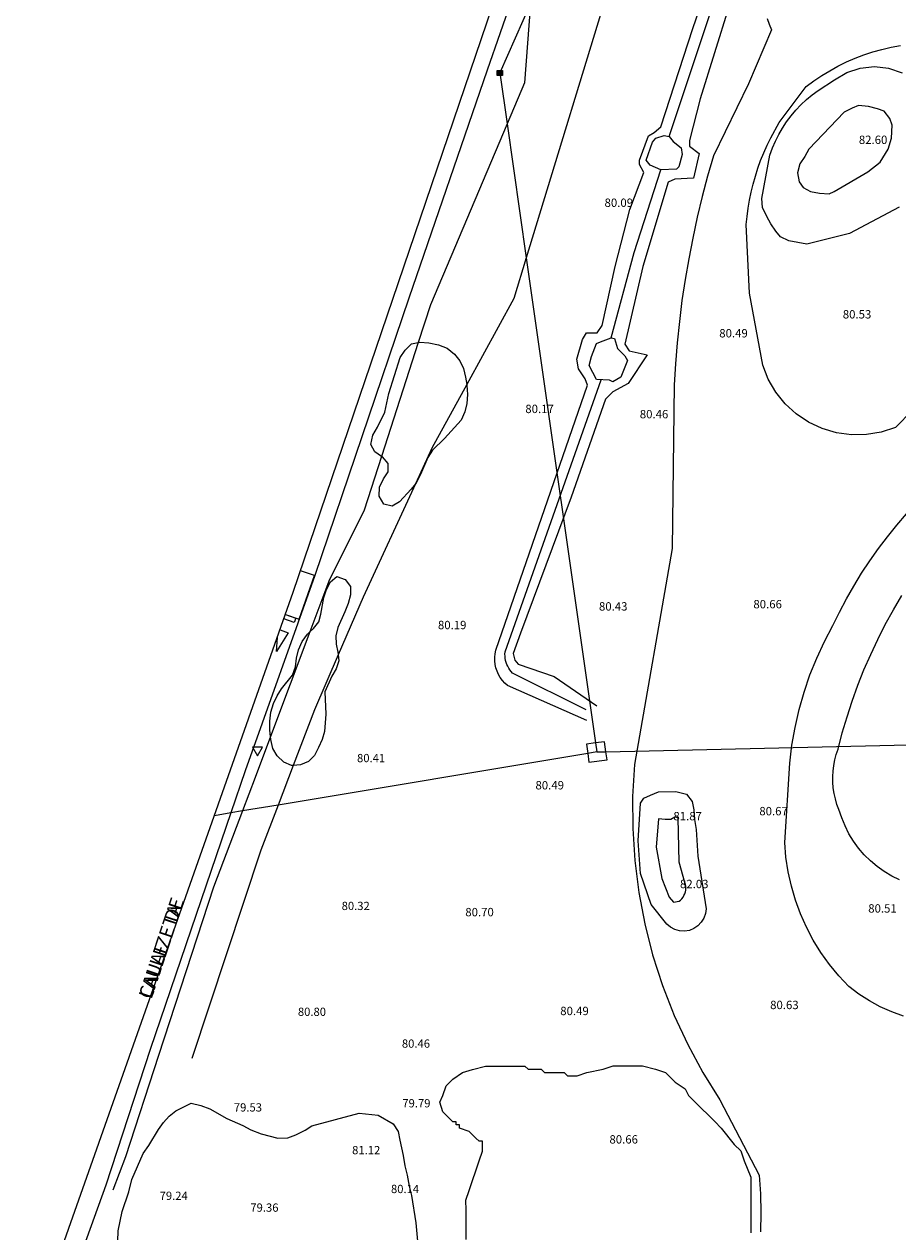
# Model space of a CAD drawing. Units: millimetres. Extents: x 586121 to 586442, y 4795483 to 4795829.
# Drawn here: x 586121 to 586200, y 4795599 to 4795707 of the extents above; entities that cross this region are included whole.
import ezdxf

# ---------------------------------------------------------------- set-up
doc = ezdxf.new("R2010")
doc.units = ezdxf.units.MM
for name, color, linetype in [('020101', 3, 'Continuous'), ('020107', 3, 'Continuous'), ('020308', 9, 'Continuous'), ('050102', 4, 'Continuous'), ('050105', 5, 'Continuous'), ('060110', 9, 'Continuous'), ('060133', 9, 'Continuous'), ('060135', 9, 'Continuous'), ('080306', 9, 'Continuous'), ('080312', 8, 'Continuous'), ('090216', 9, 'Continuous'), ('100106', 63, 'Continuous'), ('220104', 9, 'Continuous'), ('220106', 9, 'Continuous'), ('260101', 9, 'Continuous'), ('260205', 9, 'Continuous')]:
    doc.layers.add(name, color=color, linetype=linetype)
doc.layers.add('Ambito Restitucion', color=7, linetype='Continuous', true_color=0xfc00bc)
doc.styles.add('ARIAL', font='ARIAL.TTF', dxfattribs={"height": 1})
doc.styles.add('ARIALI', font='ARIALI.TTF', dxfattribs={"height": 1})

# ---------------------------------------------------------------- blocks, each defined once
blk = doc.blocks.new('SETRA')
at = {"linetype": 'Continuous'}
blk.add_lwpolyline([(0.45, 0.26), (-0.45, 0.26), (0, -0.52)], close=True, dxfattribs=at)
blk = doc.blocks.new('POSTEH')
for points in [[(-0.23, 0.23), (0.23, 0.23), (0.23, -0.23), (-0.23, -0.23), (-0.23, 0.23)], [(-0.145, 0.145), (0.145, 0.145), (0.145, -0.145), (-0.145, -0.145), (-0.145, 0.145)], [(-0.065, 0.065), (0.065, 0.065), (0.065, -0.065), (-0.065, -0.065), (-0.065, 0.065)]]:
    blk.add_lwpolyline(points)

msp = doc.modelspace()

# ---------------------------------------------------------------- linework, layer by layer
at = {"layer": '020101'}
for points in [[(586178.5, 4795724.22, 78.82), (586175.51, 4795716.39, 79), (586174.18, 4795712, 79.03), (586166.22, 4795685.86, 79.14), (586165.11, 4795682.22, 79.5), (586160.88, 4795674.5, 79.55), (586157.76, 4795668.81, 79.47), (586156.29, 4795665.62, 79.47), (586151.59, 4795655.46, 79.7), (586149.36, 4795650.27, 79.85), (586147.25, 4795645.36, 79.75), (586145.34, 4795640.36, 79.6), (586143.98, 4795636.82, 79.43), (586142.44, 4795632.78, 79.83), (586136.24, 4795614.09, 79.87)], [(586171.65, 4795644.39, 80), (586164.53, 4795647.53, 80.26), (586164.29, 4795647.75, 80.27), (586164.08, 4795647.98, 80.28), (586163.89, 4795648.24, 80.29), (586163.73, 4795648.51, 80.31), (586163.6, 4795648.81, 80.33), (586163.5, 4795649.11, 80.35), (586163.43, 4795649.42, 80.37), (586163.4, 4795649.74, 80.39), (586163.4, 4795650.06, 80.42), (586163.43, 4795650.37, 80.45), (586163.5, 4795650.69, 80.48), (586171.7, 4795674.44, 80.18), (586171.48, 4795675.03, 80.2), (586170.89, 4795675.91, 80.24), (586170.74, 4795676.79, 80.24), (586171.25, 4795678.55, 80.25), (586171.62, 4795679.14, 80.25), (586172.57, 4795679.14, 80.23), (586173.01, 4795679.8, 80.23), (586174.18, 4795685.08, 80.34), (586175.49, 4795690.21, 80.12), (586176.74, 4795693.51, 80.14), (586176.37, 4795694.24, 80.11), (586176.37, 4795694.61, 80.11), (586177.17, 4795696.81, 80.01), (586177.69, 4795697.1, 80.01), (586178.27, 4795697.62, 79.97), (586181.13, 4795706.42, 79.96), (586183.61, 4795713.61, 79.89)], [(586185.66, 4795712.51, 80.05), (586181.79, 4795700.12, 80.42), (586180.84, 4795696.38, 80.28), (586180.84, 4795695.86, 80.26), (586181.72, 4795695.21, 80.28), (586181.21, 4795693.01, 80.31), (586179.52, 4795692.93, 80.16), (586178.94, 4795692.64, 80.11), (586176.67, 4795685.08, 80.03), (586175.06, 4795678.12, 79.89), (586175.43, 4795677.53, 79.96), (586177.04, 4795677.17, 80.38), (586175.36, 4795674.6, 80.22), (586173.97, 4795673.86, 80.22), (586173.31, 4795673.2, 80.22), (586170.24, 4795664.4, 80.42), (586165.7, 4795652.23, 80.34), (586165.04, 4795650.39, 80.3), (586165.19, 4795649.81, 80.3), (586165.48, 4795649.44, 80.3), (586168.71, 4795648.35, 80.31), (586172.53, 4795645.71, 79.96)], [(586198.65, 4795695.62, 82.32), (586198.94, 4795696.58, 82.33), (586199.01, 4795697.75, 82.42), (586198.79, 4795698.34, 82.42), (586198.28, 4795699, 82.43), (586197.69, 4795699.22, 82.43), (586196.88, 4795699.43, 82.43), (586196, 4795699.51, 82.43), (586195.42, 4795699.29, 82.34), (586194.69, 4795698.92, 82.26), (586191.54, 4795695.62, 82.22), (586191.17, 4795694.96, 82.22), (586190.73, 4795694.3, 82.22), (586190.51, 4795693.49, 82.21), (586190.66, 4795692.68, 82.16), (586191.03, 4795692.17, 82.16), (586191.69, 4795691.8, 82.2), (586192.49, 4795691.66, 82.25), (586193.37, 4795691.59, 82.29), (586193.81, 4795691.81, 82.36), (586196.82, 4795693.57, 82.34), (586197.92, 4795694.45, 82.31), (586198.65, 4795695.62, 82.32)], [(586179.91, 4795628.19, 81.92), (586180.04, 4795628.3, 81.92), (586180.16, 4795628.42, 81.92), (586180.27, 4795628.56, 81.92), (586180.35, 4795628.71, 81.91), (586180.42, 4795628.87, 81.91), (586180.47, 4795629.03, 81.89), (586180.5, 4795629.2, 81.87), (586180.51, 4795629.37, 81.85), (586180.5, 4795629.54, 81.83), (586180.47, 4795629.71, 81.81), (586180.42, 4795629.88, 81.78), (586179.91, 4795631.71, 81.66), (586179.83, 4795635.67, 81.87), (586179.54, 4795635.74, 81.87), (586179.17, 4795635.52, 81.87), (586178.66, 4795635.52, 81.87), (586178.07, 4795635.59, 81.87), (586177.85, 4795633.03, 81.55), (586178.37, 4795630.24, 81.51), (586179.03, 4795628.56, 81.74), (586179.4, 4795628.12, 81.79), (586179.91, 4795628.19, 81.92)]]:
    msp.add_polyline3d(points, dxfattribs=at)
at = {"layer": '020107'}
for points in [[(586166.84, 4795712.2, 78.29), (586166.58, 4795708.65, 78.39), (586166.05, 4795701.55, 78.62), (586164.5, 4795697.89, 78.6), (586157.62, 4795681.65, 78.72), (586156.54, 4795678.28, 78.83), (586153.25, 4795668.07, 79.03), (586151.7, 4795663.24, 79.12), (586148.51, 4795656.89, 79.44), (586146.81, 4795652.35, 79.53), (586143.31, 4795642.97, 79.25), (586141.93, 4795639.28, 79.25), (586140.79, 4795636.29, 79.16), (586138.18, 4795629.47, 79.32), (586133.27, 4795614.36, 79.75), (586130.31, 4795605.28, 79.28), (586129.17, 4795602.29, 79.19)], [(586193.83, 4795701.83, 80.35), (586194.94, 4795702.47, 80.4), (586196.15, 4795702.87, 80.46), (586197.42, 4795703, 80.53), (586198.69, 4795702.87, 80.6), (586199.9, 4795702.46, 80.66)], [(586199.64, 4795690.4, 80.89), (586195.17, 4795688.05, 80.7), (586191.35, 4795687.09, 80.67), (586189.74, 4795687.38, 80.66), (586189.01, 4795687.75, 80.66), (586188.57, 4795688.26, 80.66), (586188.13, 4795688.92, 80.66), (586187.76, 4795689.58, 80.66), (586187.39, 4795690.38, 80.66), (586187.32, 4795691.19, 80.65), (586188.05, 4795695.08, 80.5), (586188.28, 4795695.71, 80.5), (586188.54, 4795696.32, 80.51), (586188.84, 4795696.92, 80.51), (586189.18, 4795697.5, 80.51), (586189.54, 4795698.05, 80.51), (586189.94, 4795698.59, 80.5), (586190.37, 4795699.1, 80.5), (586190.83, 4795699.59, 80.49), (586191.32, 4795700.05, 80.48), (586191.83, 4795700.47, 80.47), (586192.37, 4795700.87, 80.46), (586193.83, 4795701.83, 80.35)], [(586199.67, 4795630.11, 80.6), (586198.97, 4795630.46, 80.64), (586198.3, 4795630.86, 80.68), (586197.66, 4795631.31, 80.71), (586197.07, 4795631.82, 80.73), (586196.51, 4795632.37, 80.76), (586196, 4795632.96, 80.77), (586195.54, 4795633.59, 80.79), (586195.13, 4795634.25, 80.79), (586194.78, 4795634.95, 80.8), (586194.48, 4795635.67, 80.8), (586194.24, 4795636.41, 80.79), (586194.06, 4795636.88, 80.77), (586193.92, 4795637.37, 80.75), (586193.81, 4795637.86, 80.74), (586193.73, 4795638.36, 80.72), (586193.69, 4795638.86, 80.71), (586193.68, 4795639.37, 80.71), (586193.71, 4795639.87, 80.7), (586193.77, 4795640.37, 80.7), (586193.87, 4795640.87, 80.71), (586194, 4795641.36, 80.71), (586194.16, 4795641.83, 80.72), (586194.53, 4795643.28, 80.68), (586194.96, 4795644.72, 80.65), (586195.42, 4795646.14, 80.63), (586195.93, 4795647.55, 80.61), (586196.48, 4795648.94, 80.61), (586197.08, 4795650.31, 80.62), (586197.71, 4795651.67, 80.64), (586198.39, 4795653, 80.67), (586199.11, 4795654.31, 80.71), (586199.87, 4795655.6, 80.76)], [(586182.33, 4795627.53, 80.76), (586182.28, 4795627.1, 80.76), (586182.13, 4795626.69, 80.76), (586181.9, 4795626.31, 80.76), (586181.6, 4795626, 80.76), (586181.24, 4795625.75, 80.76), (586180.83, 4795625.59, 80.76), (586180.4, 4795625.52, 80.76), (586179.96, 4795625.54, 80.76), (586179.54, 4795625.66, 80.76), (586179.15, 4795625.86, 80.76), (586178.81, 4795626.14, 80.75), (586177.42, 4795627.9, 80.73), (586176.46, 4795630.68, 80.6), (586176.24, 4795633.61, 80.49), (586176.46, 4795636.99, 80.48), (586176.75, 4795637.43, 80.48), (586177.34, 4795637.72, 80.5), (586178.07, 4795638.01, 80.52), (586179.61, 4795638.02, 80.64), (586180.56, 4795637.8, 80.71), (586181.07, 4795637.14, 80.71), (586181.22, 4795636.4, 80.71), (586181.3, 4795635.52, 80.71), (586181.44, 4795634.64, 80.71), (586181.59, 4795632.23, 80.71), (586182.33, 4795627.53, 80.76)]]:
    msp.add_polyline3d(points, dxfattribs=at)
at = {"layer": '050102'}
for points in [[(586179.01, 4795696.74, 79.43), (586182.89, 4795708.4, 79.43), (586184.42, 4795712.29, 79.43), (586184.86, 4795713.53, 79.43), (586185.37, 4795714.49, 79.43)], [(586173.82, 4795678.7, 79.37), (586175.87, 4795686.33, 79.37), (586178.28, 4795693.74, 79.43)], [(586171.57, 4795645.34, 79.85), (586164.97, 4795648.64, 79.77), (586164.85, 4795648.78, 79.77), (586164.74, 4795648.93, 79.77), (586164.64, 4795649.09, 79.77), (586164.55, 4795649.26, 79.77), (586164.47, 4795649.43, 79.77), (586164.41, 4795649.61, 79.77), (586164.36, 4795649.79, 79.77), (586164.33, 4795649.98, 79.77), (586164.31, 4795650.16, 79.77), (586164.3, 4795650.35, 79.77), (586164.31, 4795650.54, 79.77), (586172.94, 4795674.93, 79.37)]]:
    msp.add_polyline3d(points, dxfattribs=at)
at = {"layer": '050105'}
for points in [[(586179.37, 4795696.3, 79.43), (586180.11, 4795695.72, 79.43), (586180.18, 4795695.13, 79.43), (586179.89, 4795694.03, 79.43), (586179.67, 4795693.81, 79.43), (586178.28, 4795693.74, 79.43), (586177.32, 4795694.18, 79.43), (586176.96, 4795694.62, 79.43), (586177.54, 4795696.23, 79.43), (586177.83, 4795696.6, 79.43), (586178.57, 4795696.82, 79.43), (586179.01, 4795696.74, 79.43), (586179.37, 4795696.3, 79.43)], [(586175.06, 4795677.09, 79.37), (586175.28, 4795676.65, 79.37), (586174.7, 4795675.18, 79.37), (586173.97, 4795674.74, 79.37), (586173.67, 4795674.89, 79.37), (586172.5, 4795674.96, 79.37), (586171.84, 4795676.21, 79.37), (586172.06, 4795677.02, 79.37), (586172.5, 4795678.19, 79.37), (586172.86, 4795678.34, 79.37), (586173.82, 4795678.7, 79.37), (586174.11, 4795678.63, 79.37), (586174.4, 4795677.75, 79.37), (586175.06, 4795677.09, 79.37)]]:
    msp.add_polyline3d(points, dxfattribs=at)
at = {"layer": '060110'}
for points in [[(586187.79, 4795707.32, 80.26), (586187.97, 4795706.8, 80.27), (586188.18, 4795706.3, 80.27), (586186.13, 4795701.46, 80.25), (586182.98, 4795695, 80.3), (586182.46, 4795693.18, 80.31), (586181.97, 4795691.35, 80.33), (586181.53, 4795689.5, 80.34), (586181.13, 4795687.64, 80.36), (586180.77, 4795685.78, 80.39), (586180.45, 4795683.91, 80.41), (586180.17, 4795682.03, 80.44), (586179.94, 4795680.15, 80.47), (586179.74, 4795678.26, 80.51), (586179.59, 4795676.37, 80.54), (586179.48, 4795674.47, 80.58), (586179.28, 4795659.81, 80.31), (586175.92, 4795640.45, 80.55), (586175.75, 4795637.58, 80.53), (586175.76, 4795634.71, 80.51), (586175.94, 4795631.84, 80.51), (586176.3, 4795628.99, 80.51), (586176.83, 4795626.17, 80.52), (586177.54, 4795623.38, 80.53), (586178.42, 4795620.65, 80.55), (586179.47, 4795617.97, 80.58), (586180.68, 4795615.36, 80.62), (586182.05, 4795612.84, 80.66), (586183.57, 4795610.4, 80.7), (586187.1, 4795603.66, 80.84), (586187.21, 4795601.96, 80.83), (586187.25, 4795600.26, 80.81), (586187.22, 4795598.56, 80.81)], [(586188.89, 4795698, 80.31), (586191.31, 4795701.22, 80.39), (586191.99, 4795701.73, 80.39), (586192.69, 4795702.2, 80.39), (586193.41, 4795702.64, 80.39), (586194.15, 4795703.05, 80.39), (586194.91, 4795703.42, 80.39), (586195.68, 4795703.76, 80.39), (586196.47, 4795704.06, 80.39), (586197.27, 4795704.33, 80.39), (586198.09, 4795704.55, 80.39), (586198.91, 4795704.74, 80.39), (586199.74, 4795704.9, 80.39)], [(586200.83, 4795672.21, 80.38), (586199.29, 4795670.67, 80.38), (586198.01, 4795670.25, 80.37), (586196.69, 4795670.03, 80.36), (586195.35, 4795670.01, 80.37), (586194.02, 4795670.19, 80.38), (586192.74, 4795670.57, 80.39), (586191.52, 4795671.14, 80.42), (586190.41, 4795671.88, 80.45), (586189.42, 4795672.79, 80.48), (586188.57, 4795673.83, 80.52), (586187.9, 4795674.99, 80.57), (586187.4, 4795676.24, 80.61), (586186.23, 4795682.69, 80.54), (586185.93, 4795688.84, 80.44), (586186, 4795689.58, 80.41), (586186.1, 4795690.31, 80.39), (586186.22, 4795691.04, 80.37), (586186.37, 4795691.76, 80.36), (586186.54, 4795692.48, 80.35), (586186.75, 4795693.19, 80.34), (586186.97, 4795693.9, 80.34), (586187.22, 4795694.59, 80.34), (586187.5, 4795695.28, 80.34), (586187.8, 4795695.95, 80.35), (586188.12, 4795696.62, 80.36), (586188.89, 4795698, 80.31)], [(586200.01, 4795617.9, 80.49), (586198.96, 4795618.28, 80.48), (586197.94, 4795618.74, 80.49), (586196.96, 4795619.27, 80.49), (586196.01, 4795619.88, 80.51), (586195.12, 4795620.55, 80.53), (586194.22, 4795621.5, 80.54), (586193.38, 4795622.52, 80.54), (586192.62, 4795623.59, 80.55), (586191.93, 4795624.7, 80.56), (586191.32, 4795625.86, 80.57), (586190.78, 4795627.06, 80.58), (586190.33, 4795628.3, 80.59), (586189.97, 4795629.56, 80.6), (586189.69, 4795630.84, 80.61), (586189.49, 4795632.14, 80.63), (586189.39, 4795633.45, 80.64), (586189.82, 4795640.56, 80.72), (586190.02, 4795642.18, 80.72), (586190.3, 4795643.78, 80.72), (586190.66, 4795645.37, 80.71), (586191.11, 4795646.94, 80.7), (586191.64, 4795648.48, 80.69), (586192.25, 4795649.99, 80.67), (586192.93, 4795651.47, 80.65), (586193.7, 4795652.91, 80.63), (586194.29, 4795654.11, 80.64), (586194.91, 4795655.29, 80.65), (586195.57, 4795656.45, 80.66), (586196.27, 4795657.59, 80.67), (586197.01, 4795658.71, 80.68), (586197.77, 4795659.8, 80.69), (586198.58, 4795660.87, 80.69), (586199.42, 4795661.91, 80.7), (586200.29, 4795662.92, 80.7)]]:
    msp.add_polyline3d(points, dxfattribs=at)
at = {"layer": '060133'}
msp.add_polyline3d([(586144.64, 4795653.91, 79.38), (586145.85, 4795653.47, 79.51), (586147.24, 4795657.38, 79.31), (586145.98, 4795657.8, 79.18)], dxfattribs=at)
at = {"layer": '060135'}
msp.add_polyline3d([(586166.2, 4795712.76, 78.2), (586162.72, 4795702.69, 78.21), (586155.7, 4795682.24, 78.47), (586147.26, 4795657.4, 79.31), (586141.03, 4795639.88, 79.07), (586139.74, 4795636.11, 78.91), (586137.52, 4795629.65, 79.16), (586132.52, 4795614.91, 79.62), (586128.54, 4795602.75, 79.18), (586125.39, 4795594.06, 79.02), (586123.33, 4795587.91, 78.98), (586122.64, 4795585.83, 78.99)], dxfattribs=at)
at = {"layer": '100106'}
for points in [[(586158.9, 4795669.68, 79.58), (586157.81, 4795668.62, 79.47), (586157.4, 4795667.96, 79.44), (586156.75, 4795666.45, 79.43), (586156.39, 4795665.75, 79.42), (586156.29, 4795665.62, 79.47), (586155.9, 4795665.14, 79.4), (586154.86, 4795664, 79.35), (586154.21, 4795663.6, 79.3), (586153.46, 4795663.79, 79.23), (586153.03, 4795664.5, 79.16), (586153.05, 4795665.31, 79.12), (586153.41, 4795666.06, 79.13), (586153.85, 4795666.7, 79.14), (586153.85, 4795667.44, 79.12), (586153.32, 4795668.02, 79.05), (586153.25, 4795668.07, 79.03), (586152.64, 4795668.49, 78.97), (586152.28, 4795669.14, 78.93), (586152.47, 4795669.97, 78.95), (586152.88, 4795670.69, 78.95), (586153.54, 4795672.04, 78.93), (586153.91, 4795673.72, 78.86), (586154.92, 4795676.92, 78.75), (586155.35, 4795677.6, 78.75), (586155.94, 4795678.15, 78.78), (586156.54, 4795678.28, 78.83), (586156.68, 4795678.31, 78.87), (586157.49, 4795678.24, 78.97), (586158.36, 4795678.07, 79.07), (586159.13, 4795677.77, 79.17), (586159.78, 4795677.24, 79.28), (586160.27, 4795676.63, 79.39), (586160.58, 4795675.94, 79.47), (586160.77, 4795675.18, 79.56), (586160.88, 4795674.5, 79.55), (586160.89, 4795674.44, 79.61), (586160.94, 4795673.63, 79.63), (586160.89, 4795672.81, 79.68), (586160.72, 4795672.07, 79.71), (586160.39, 4795671.31, 79.73), (586158.9, 4795669.68, 79.58)], [(586148.24, 4795644.97, 79.91), (586148.14, 4795643.41, 79.93), (586147.92, 4795642.68, 79.92), (586147.61, 4795641.97, 79.89), (586147.23, 4795641.27, 79.84), (586146.69, 4795640.73, 79.8), (586145.98, 4795640.41, 79.73), (586145.34, 4795640.36, 79.6), (586145.19, 4795640.35, 79.62), (586144.48, 4795640.66, 79.5), (586143.89, 4795641.22, 79.37), (586143.51, 4795641.88, 79.26), (586143.34, 4795642.7, 79.21), (586143.31, 4795642.97, 79.25), (586143.25, 4795643.54, 79.18), (586143.25, 4795644.35, 79.16), (586143.32, 4795645.15, 79.15), (586143.56, 4795645.92, 79.17), (586143.88, 4795646.6, 79.21), (586144.29, 4795647.24, 79.26), (586145.28, 4795648.45, 79.42), (586145.54, 4795649.22, 79.48), (586145.62, 4795649.99, 79.52), (586145.8, 4795650.74, 79.57), (586146.14, 4795651.49, 79.64), (586146.6, 4795652.15, 79.67), (586146.81, 4795652.35, 79.53), (586147.14, 4795652.65, 79.67), (586147.62, 4795653.23, 79.67), (586147.82, 4795653.93, 79.63), (586148.08, 4795655.43, 79.53), (586148.32, 4795656.15, 79.49), (586148.66, 4795656.82, 79.45), (586149.24, 4795657.29, 79.41), (586149.98, 4795657.04, 79.47), (586150.45, 4795656.41, 79.55), (586150.45, 4795655.65, 79.61), (586150.25, 4795654.88, 79.65), (586149.96, 4795654.14, 79.72), (586149.32, 4795652.74, 79.84), (586149.14, 4795651.99, 79.89), (586149.17, 4795651.25, 79.95), (586149.34, 4795650.51, 79.95), (586149.36, 4795650.27, 79.85), (586149.41, 4795649.75, 79.98), (586149.19, 4795649.02, 79.96), (586148.8, 4795648.36, 79.92), (586148.15, 4795646.98, 79.85), (586148.24, 4795644.97, 79.91)], [(586160.82, 4795597.88, 85.18), (586160.82, 4795598.76, 85.18), (586160.82, 4795599.64, 85.18), (586160.82, 4795600.52, 85.18), (586160.81, 4795601.4, 85.18), (586161.11, 4795602.28, 85.18), (586161.4, 4795603.16, 85.18), (586161.69, 4795604.04, 85.14), (586161.98, 4795604.92, 85.1), (586162.28, 4795605.8, 85.1), (586162.28, 4795606.68, 85.1), (586161.98, 4795606.68, 85.1), (586161.69, 4795606.97, 85.1), (586161.1, 4795607.56, 85.1), (586160.22, 4795607.85, 85.1), (586160.22, 4795608.15, 85.1), (586159.93, 4795608.15, 85.1), (586159.93, 4795608.44, 85.1), (586159.64, 4795608.44, 85.1), (586159.34, 4795608.73, 85.1), (586158.75, 4795609.32, 85.1), (586158.46, 4795610.2, 85.1), (586158.75, 4795610.78, 85.1), (586159.05, 4795611.66, 85.1), (586159.63, 4795612.25, 85.1), (586160.51, 4795612.84, 85.1), (586161.39, 4795613.13, 85.1), (586162.56, 4795613.43, 85.1), (586163.44, 4795613.43, 85.1), (586164.32, 4795613.43, 85.1), (586165.2, 4795613.43, 85.1), (586166.08, 4795613.43, 85.1), (586166.38, 4795613.14, 85.1), (586167.55, 4795613.14, 85.1), (586167.84, 4795612.85, 85.1), (586168.72, 4795612.85, 85.1), (586169.6, 4795612.85, 85.1), (586169.9, 4795612.55, 85.1), (586170.78, 4795612.55, 85.1), (586171.65, 4795612.85, 85.1), (586173.12, 4795613.14, 85.06), (586174, 4795613.44, 85.02), (586174.88, 4795613.44, 85.02), (586175.76, 4795613.44, 85.02), (586176.64, 4795613.44, 85.02), (586177.81, 4795613.15, 85.02), (586178.69, 4795612.85, 85.02), (586179.57, 4795611.98, 85.02), (586180.45, 4795611.39, 85.02), (586180.75, 4795610.8, 85.02), (586181.33, 4795610.22, 85.02), (586181.92, 4795609.63, 85.02), (586182.51, 4795609.05, 85.02), (586183.1, 4795608.46, 85.02), (586183.68, 4795607.87, 85.02), (586184.86, 4795606.41, 85.02), (586185.44, 4795605.82, 85.02), (586185.74, 4795604.94, 85.02), (586186.33, 4795603.48, 85.02), (586186.33, 4795602.3, 85.02), (586186.33, 4795601.42, 85.02), (586186.33, 4795600.54, 85.02), (586186.33, 4795599.37, 85.02), (586186.33, 4795598.49, 85.02)], [(586129.61, 4795597.73, 79.14), (586129.63, 4795598.65, 79.14), (586130.01, 4795600.4, 79.17), (586130.59, 4795602.14, 79.21), (586130.86, 4795603.26, 79.23), (586131.88, 4795605.58, 79.36), (586132.39, 4795606.3, 79.41), (586133.25, 4795607.74, 79.5), (586133.7, 4795608.36, 79.54), (586134.2, 4795608.94, 79.59), (586134.8, 4795609.41, 79.63), (586136.18, 4795610.11, 79.71), (586137.05, 4795609.9, 79.73), (586137.87, 4795609.59, 79.66), (586139.37, 4795608.73, 79.52), (586140.82, 4795608.11, 79.67), (586141.54, 4795607.7, 79.77), (586142.46, 4795607.34, 79.9), (586143.96, 4795606.97, 80.13), (586144.84, 4795607, 80.27), (586145.58, 4795607.27, 80.39), (586146.41, 4795607.69, 80.53), (586147.01, 4795608.07, 80.64), (586151.23, 4795609.2, 80.56)], [(586151.23, 4795609.2, 80.56), (586152.93, 4795609.01, 80.24), (586154.28, 4795608.25, 79.98), (586154.75, 4795607.56, 80), (586154.88, 4795606.78, 80), (586155.19, 4795605.4, 80), (586155.32, 4795604.47, 80), (586155.54, 4795603.64, 80.03), (586155.72, 4795602.66, 80.02), (586155.94, 4795601.83, 80.01), (586156.33, 4795599.38, 80), (586156.64, 4795595.76, 80)]]:
    msp.add_polyline3d(points, dxfattribs=at)
at = {"layer": '220104'}
for points in [[(586185.05, 4795750.75, 78.57), (586182.15, 4795744.14, 78.64), (586177.42, 4795733.36, 78.49), (586176.56, 4795731.4, 78.46), (586175.89, 4795729.87, 78.45), (586174.97, 4795727.78, 78.46), (586174.97, 4795727.78, 78.47), (586169.53, 4795715.38, 78.44), (586166.58, 4795708.65, 78.39), (586163.85, 4795702.44, 78.34), (586164.5, 4795697.89, 78.6), (586166.22, 4795685.86, 79.14), (586172.42, 4795642.39, 80.09), (586172.54, 4795641.58, 80.1)], [(586172.54, 4795641.58, 80.1), (586173.36, 4795641.6, 80.11), (586208.22, 4795642.39, 80.07), (586244.07, 4795643.56, 74.65)], [(586172.54, 4795641.58, 80.1), (586171.73, 4795641.44, 80.09), (586143.98, 4795636.82, 79.43), (586140.79, 4795636.29, 79.16), (586139.74, 4795636.11, 78.91), (586138.27, 4795635.86, 78.8)]]:
    msp.add_polyline3d(points, dxfattribs=at)
at = {"layer": '220106'}
msp.add_polyline3d([(586173.24, 4795642.5, 80.11), (586172.42, 4795642.39, 80.09), (586171.62, 4795642.28, 80.09), (586171.73, 4795641.44, 80.09), (586171.83, 4795640.66, 80.09), (586173.46, 4795640.87, 80.11), (586173.36, 4795641.6, 80.11), (586173.24, 4795642.5, 80.11)], dxfattribs=at)
at = {"layer": '260101'}
for points in [[(586145.42, 4795653.17, 79.5), (586144.49, 4795653.51, 79.4)], [(586144.63, 4795653.89, 79.38), (586145.58, 4795653.56, 79.48)], [(586145.58, 4795653.56, 79.48), (586145.42, 4795653.17, 79.5)], [(586144.15, 4795652.53, 79.44), (586144.89, 4795652.25, 79.53)], [(586144.89, 4795652.25, 79.53), (586143.82, 4795650.57, 79.36)], [(586143.82, 4795650.57, 79.36), (586143.91, 4795651.85, 79.4)]]:
    msp.add_polyline3d(points, dxfattribs=at)
at = {"layer": 'Ambito Restitucion'}
msp.add_polyline3d([(586122.64, 4795585.83, 80.78), (586121.22, 4795587.53, 80.65), (586145.34, 4795655.91, 78.81), (586163.19, 4795708.42, 77.98), (586176.05, 4795753.3, 77.39), (586187.15, 4795800.38, 74.77), (586192.7, 4795828.98, 74.25), (586193.45, 4795829.13, 74.25)], dxfattribs=at)

# ---------------------------------------------------------------- block references
at = {"layer": '090216'}
msp.add_blockref('POSTEH', (586163.85, 4795702.44, 78.34), dxfattribs=at)
at = {"layer": '260205'}
msp.add_blockref('SETRA', (586142.13, 4795641.76, 79.08), dxfattribs=at)

# ---------------------------------------------------------------- texts
at = {"layer": '020308', "style": 'ARIAL'}
for s, p in [('82.60', (586196.02, 4795696.07, 82.6)), ('80.09', (586173.23, 4795690.43, 80.09)), ('80.53', (586194.58, 4795680.43, 80.53)), ('80.49', (586183.51, 4795678.73, 80.49)), ('80.17', (586166.13, 4795671.95, 80.17)), ('80.46', (586176.39, 4795671.48, 80.46)), ('80.43', (586172.73, 4795654.25, 80.43)), ('80.66', (586186.57, 4795654.45, 80.66)), ('80.19', (586158.3, 4795652.58, 80.19)), ('80.49', (586167.04, 4795638.22, 80.49)), ('81.87', (586179.4, 4795635.45, 81.87)), ('80.67', (586187.1, 4795635.9, 80.67)), ('82.03', (586179.99, 4795629.37, 82.03)), ('80.70', (586160.75, 4795626.85, 80.7)), ('80.51', (586196.86, 4795627.18, 80.51)), ('80.63', (586188.07, 4795618.53, 80.63)), ('80.49', (586169.26, 4795617.99, 80.49)), ('80.66', (586173.67, 4795606.48, 80.66))]:
    msp.add_text(s, height=0.75, dxfattribs=at).set_placement(p)
for s, p in [('80.41', (586151.05, 4795640.66, 80.4)), ('80.32', (586149.67, 4795627.41, 80.32)), ('80.80', (586145.75, 4795617.92, 80.78)), ('80.46', (586155.07, 4795615.07, 80.44)), ('79.53', (586140.01, 4795609.35, 79.58)), ('79.79', (586155.11, 4795609.72, 79.81)), ('81.12', (586150.61, 4795605.52, 81.03)), ('80.14', (586154.09, 4795602.04, 80.12)), ('79.24', (586133.36, 4795601.43, 79.25)), ('79.36', (586141.49, 4795600.37, 79.42))]:
    msp.add_text(s, height=0.74, rotation=359.99, dxfattribs=at).set_placement(p)
at = {"layer": '080306', "style": 'ARIALI'}
msp.add_text('LAUAIZETA', height=1.24, rotation=71.64, dxfattribs=at).set_placement((586132.63, 4795619.36, 79.41))
at = {"layer": '080312', "style": 'ARIALI'}
msp.add_text('CALLE      DE', height=1.24, rotation=71.64, dxfattribs=at).set_placement((586132.63, 4795619.36, 79.41))

doc.saveas('drawing.dxf')
